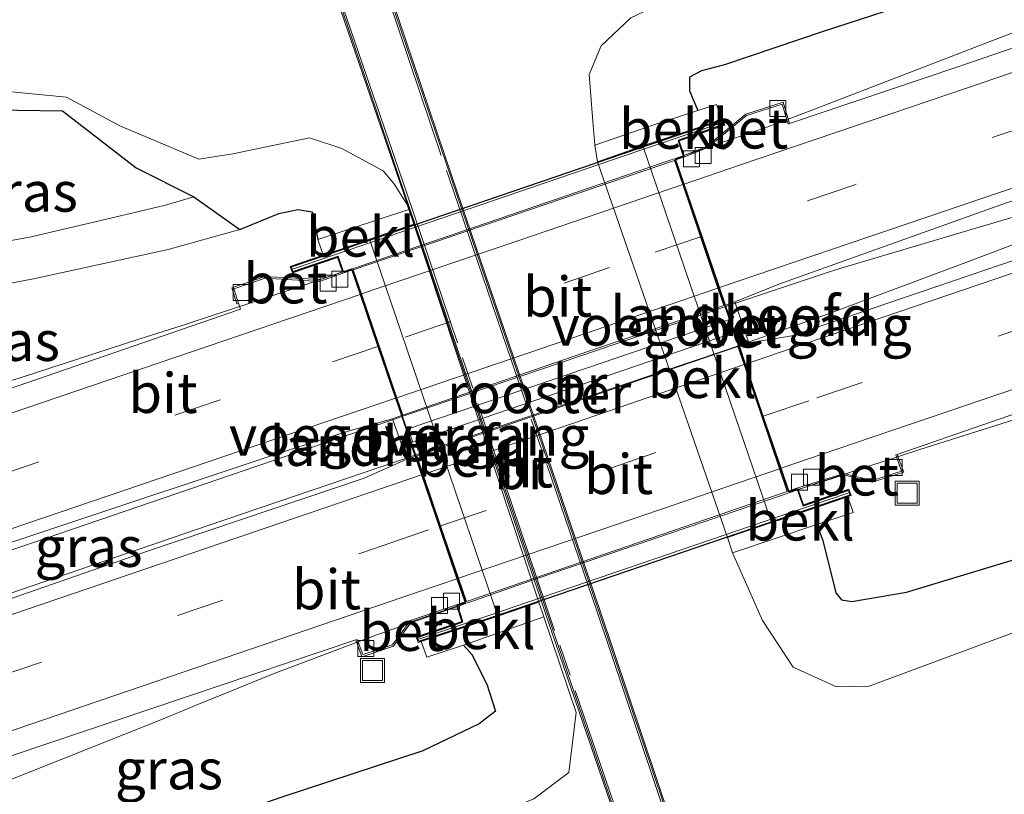
# Model space of a CAD drawing. Units: metres. Extents: x 180000 to 190000, y 574998 to 576290.
# Drawn here: x 183091 to 183153, y 575059 to 575108 of the extents above; entities that cross this region are included whole.
import ezdxf
from ezdxf.enums import TextEntityAlignment as Align

# ---------------------------------------------------------------- set-up
doc = ezdxf.new("R2010")
doc.units = ezdxf.units.M
doc.linetypes.add('GW-RAAI', pattern=[19, 15, -1, 2, -1])
doc.linetypes.add('VW-3-9_STREEP', pattern=[12, 3, -9])
doc.layers.get('0').update_dxf_attribs({"lineweight": 25})
for name, color, linetype, lineweight in [('B-ME-BV-GELEIDECONSTRUCTIE-GELEIDERAIL-L-B1', 213, 'BV-GELEIDERAIL', 18), ('B-ME-BV-GELEIDECONSTRUCTIE-GELEIDERAIL-L-B3', 213, 'BV-GELEIDERAIL', 18), ('B-ME-GW-KRUINLIJN-L-B1', 93, 'Continuous', 18), ('B-ME-GW-TEENLIJN-L-B1', 93, 'Continuous', 18), ('B-ME-IE-GRASLAND-GV-B6', 93, 'Continuous', 18), ('B-ME-IE-INRICHTINGSELEMENT-GV-B8', 253, 'Continuous', 18), ('B-ME-IE-INRICHTINGSELEMENT-S-B1', 253, 'Continuous', 18), ('B-ME-KW-BRUG-GV-B7', 173, 'Continuous', 18), ('B-ME-KW-LANDHOOFD-GV-B6', 173, 'Continuous', 18), ('B-ME-KW-LEUNING-L-B2', 8, 'Continuous', 18), ('B-ME-KW-LEUNING-L-B3', 8, 'Continuous', 18), ('B-ME-KW-VOEGOVERGANG-L-B3', 8, 'Continuous', 18), ('B-ME-OB-BEKLEDING-GV-B6', 253, 'Continuous', 18), ('B-ME-OG-WATER-GV-B6', 153, 'Continuous', 18), ('B-ME-VH-VERH_SOORT-BETON-OVERIG-GV-B6', 8, 'IE-TERREINAFSCHEIDING-NATUURLIJK-HOUTWAL', 18), ('B-ME-VH-VERH_SOORT-BITUMEN-GV-B6', 8, 'IE-TERREINAFSCHEIDING-NATUURLIJK-HOUTWAL', 18), ('B-ME-VH-VERH_SOORT-BITUMEN-GV-B8', 8, 'IE-TERREINAFSCHEIDING-NATUURLIJK-HOUTWAL', 18), ('B-ME-VH-VERH_SOORT-HOUT-GV-B7', 8, 'GW-RAAI', 18), ('B-ME-VV-KOLK-S-B1', 8, 'Continuous', 18), ('B-ME-VW-MARKERING-39STREEP-015-L-B1', 255, 'VW-3-9_STREEP', 18), ('B-ME-VW-MARKERING-39STREEP-015-L-B3', 255, 'VW-3-9_STREEP', 18), ('B-ME-VW-MARKERING-STREEP-015-L-B1', 7, 'Continuous', 18), ('B-ME-VW-MARKERING-STREEP-015-L-B3', 7, 'Continuous', 18)]:
    doc.layers.add(name, color=color, linetype=linetype, lineweight=lineweight)
doc.layers.add('B-ME-GW-INSTEEKWATERGANG-L-B1', color=10, linetype='Continuous')
doc.layers.add('B-ME-KW-BRUG-GV-B8', color=10, linetype='Continuous')
doc.styles.add('NLCS-ISO', font='NLCS-ISO.TTF')
doc.linetypes.add('BV-GELEIDERAIL', pattern='A,10,-3,[108,NLCS.SHX,S=1,R=0,X=0,Y=0],-3', length=16)
doc.linetypes.add('IE-TERREINAFSCHEIDING-NATUURLIJK-HOUTWAL', pattern='A,7,-1.5,[67,NLCS.SHX,S=0.75,R=45,X=0,Y=0],-1.5,7,-1.5,[70,NLCS.SHX,S=0.75,R=0,X=0,Y=0],-1.5', length=20)

# ---------------------------------------------------------------- blocks, each defined once
blk = doc.blocks.new('kolk')
blk.add_lwpolyline([(-0.5, -0.5), (0.5, -0.5), (0.5, 0.5), (-0.5, 0.5)], close=True)
blk = doc.blocks.new('put')
for p, q in [((0.75, 0.75), (-0.75, 0.75)), ((-0.75, 0.75), (-0.75, -0.75)), ((0.75, -0.75), (0.75, 0.75)), ((-0.75, -0.75), (0.75, -0.75))]:
    blk.add_line(p, q)
blk.add_lwpolyline([(-0.625, 0.625), (0.625, 0.625), (0.625, -0.625), (-0.625, -0.625)], close=True)

msp = doc.modelspace()

# ---------------------------------------------------------------- linework, layer by layer
at = {"layer": 'B-ME-BV-GELEIDECONSTRUCTIE-GELEIDERAIL-L-B1'}
for points in [[(183132.2703, 575098.9948, 4.1652), (183138.012, 575100.9516, 4.1503), (183140.4535, 575101.8729, 4.1347), (183154.1025, 575107.1305, 4.0563), (183164.1264, 575110.9167, 3.9601), (183181.7544, 575116.9212, 3.8036), (183200.7285, 575123.4218, 3.5445), (183219.6022, 575129.8243, 3.3306), (183237.2535, 575136.0402, 3.1467), (183253.401, 575142.274, 3.0608), (183267.0751, 575147.7563, 2.9643), (183284.3683, 575154.8786, 2.74), (183299.2535, 575160.9993, 2.473), (183306.4111, 575164.0384, 2.1135), (183316.463, 575168.123, 1.5468)], [(183135.4292, 575089.7284, 4.3549), (183138.4231, 575090.7448, 4.3299), (183142.3119, 575092.0358, 4.2951), (183151.3085, 575094.7107, 4.2042), (183157.6945, 575096.5871, 4.1346), (183162.8052, 575098.0011, 4.0823)], [(183162.9664, 575097.4542, 4.0344), (183159.2449, 575095.8053, 4.0599), (183150.638, 575092.5596, 4.3223), (183141.8063, 575089.2547, 4.392), (183136.2566, 575087.2851, 4.4244)], [(183071.7871, 575079.9406, 3.8344), (183075.8403, 575080.9436, 3.988), (183080.9609, 575082.3041, 4.0479), (183086.0688, 575083.7455, 4.0889), (183091.2071, 575085.2451, 4.1453), (183098.7531, 575087.7033, 4.1368), (183101.338, 575088.5185, 4.1523), (183108.9129, 575091.0246, 4.1834), (183112.0185, 575092.0849, 4.1834)], [(183139.4082, 575078.0764, 4.1516), (183141.2153, 575078.6922, 4.1454), (183147.525, 575080.7681, 4.0661), (183153.9484, 575082.7792, 4.0174), (183156.462, 575083.5171, 3.9895), (183162.9256, 575085.3111, 3.7368), (183177.2235, 575089.3697, 2.9678)], [(183075.8042, 575069.4124, 4.1924), (183092.0874, 575074.955, 4.3267), (183115.1799, 575082.8487, 4.409)], [(183115.9992, 575080.4297, 4.4245), (183103.0388, 575076.0229, 4.3927), (183084.0743, 575069.5292, 4.2618), (183076.7179, 575067.0177, 4.1975)], [(183080.8273, 575056.2475, 3.8025), (183083.7811, 575057.3964, 3.8335), (183099.8631, 575063.7743, 4.0542), (183102.3941, 575064.8143, 4.1008), (183107.2675, 575066.8134, 4.14), (183113.5258, 575069.1712, 4.1717), (183119.1604, 575071.1388, 4.1909)]]:
    msp.add_polyline3d(points, dxfattribs=at)
at = {"layer": 'B-ME-BV-GELEIDECONSTRUCTIE-GELEIDERAIL-L-B3'}
for points in [[(183112.0664, 575092.1013, 4.1834), (183125.396, 575096.652, 4.1831), (183132.213, 575098.9753, 4.1654)], [(183115.2253, 575082.8641, 4.4092), (183115.9208, 575083.1019, 4.4117), (183128.5208, 575087.383, 4.4127), (183135.3851, 575089.7135, 4.3553)], [(183136.2233, 575087.2733, 4.4246), (183135.6389, 575087.0659, 4.428), (183124.2266, 575083.2271, 4.4447), (183116.0442, 575080.445, 4.4246)], [(183119.2232, 575071.1608, 4.1911), (183123.5803, 575072.6823, 4.2059), (183139.357, 575078.0589, 4.1518)]]:
    msp.add_polyline3d(points, dxfattribs=at)
at = {"layer": 'B-ME-GW-INSTEEKWATERGANG-L-B1'}
for points in [[(183163.475, 575114.055, 2.527), (183151.577, 575110.225, 2.523), (183141.538, 575106.941, 2.588), (183135.374, 575104.87, 2.726), (183133.916, 575104.483, 2.659), (183133.172, 575104.098, 2.613), (183133.171, 575103.232, 2.671), (183133.688, 575101.997, 2.743)], [(183141.146, 575076.096, 2.67), (183141.511, 575075.089, 2.714), (183142.329, 575071.804, 2.414), (183142.686, 575071.381, 2.321), (183143.345, 575071.269, 2.259), (183146.756, 575071.859, 1.835), (183153.729, 575073.96, 1.802), (183161.74, 575076.058, 1.672), (183172.246, 575078.613, 1.407), (183182.966, 575081.965, 1.234), (183193.751, 575085.225, 1.102), (183204.449, 575088.564, 0.944), (183215.203, 575091.75, 0.768), (183225.765, 575095.351, 0.798), (183236.791, 575099.322, 0.922), (183247.326, 575102.651, 0.906), (183257.001, 575106.246, 1.018), (183268.291, 575110.486, 1.065)], [(183067.7239, 575090.5898, 0.1081), (183067.993, 575090.671, 0.109), (183075.36, 575093.896, 0.168), (183081.477, 575098.426, 0.055), (183089.661, 575102.05, 0.148), (183093.907, 575101.986, 0.119), (183098.53, 575098.406, 0.675), (183102.133, 575096.594, 0.923), (183105.007, 575094.562, 2.693)], [(183105.007, 575094.562, 2.693), (183107.459, 575095.548, 2.604), (183108.647, 575095.815, 2.627), (183109.537, 575095.657, 2.602), (183109.896, 575093.93, 2.784)], [(183119.017, 575068.533, 2.759), (183119.552, 575067.959, 2.682), (183120.483, 575066.088, 2.499), (183121.025, 575064.405, 2.407), (183120, 575063.61, 2.304), (183116.483, 575061.929, 2.004), (183107.643, 575059.021, 1.88), (183087.27, 575051.975, 1.756), (183083.0005, 575050.5521, 1.7397)]]:
    msp.add_polyline3d(points, dxfattribs=at)
at = {"layer": 'B-ME-GW-KRUINLIJN-L-B1'}
msp.add_polyline3d([(183069.3066, 575086.4419, 2.1085), (183069.341, 575086.454, 2.109), (183084.652, 575090.055, 2.431), (183092.101, 575091.472, 2.509), (183100.522, 575093.311, 2.64), (183105.007, 575094.562, 2.693)], dxfattribs=at)
at = {"layer": 'B-ME-GW-TEENLIJN-L-B1'}
msp.add_polyline3d([(183068.3785, 575088.8743, 0.3795), (183068.744, 575088.998, 0.379), (183076.824, 575091.216, 0.471), (183087.038, 575093.233, 0.885), (183091.768, 575094.065, 0.93), (183096.322, 575095.124, 0.924), (183100.363, 575096.078, 0.938), (183102.133, 575096.594, 0.923)], dxfattribs=at)
at = {"layer": 'B-ME-IE-GRASLAND-GV-B6'}
for points in [[(183268.12, 575131.698, 2.447), (183253.087, 575126.538, 2.557), (183238.912, 575121.719, 2.695), (183225.223, 575117.074, 2.791), (183211.242, 575112.3, 2.918), (183196.544, 575107.288, 3.095), (183182.511, 575102.504, 3.258), (183168.694, 575097.794, 3.413), (183154.677, 575093.037, 3.478), (183139.586, 575087.893, 3.526), (183136.8777, 575087.4712, 3.558), (183136.0057, 575090.0203, 3.5479), (183138.7573, 575091.1293, 3.538), (183152.969, 575096.212, 3.45), (183167.316, 575101.117, 3.403), (183181.392, 575105.926, 3.271), (183195.463, 575110.725, 3.12), (183209.732, 575115.638, 2.957), (183223.929, 575120.491, 2.823), (183238.034, 575125.273, 2.689), (183252.197, 575130.028, 2.556), (183266.4741, 575134.9412, 2.517)], [(183163.475, 575114.055, 2.527), (183151.577, 575110.225, 2.523), (183141.538, 575106.941, 2.588), (183135.374, 575104.87, 2.726), (183133.916, 575104.483, 2.659), (183133.172, 575104.098, 2.613), (183133.171, 575103.232, 2.671), (183133.688, 575101.997, 2.743), (183130.756, 575101.049, 1.718), (183127.242, 575099.827, -0.47), (183127.123, 575101.336, -0.468), (183126.896, 575104.258, -0.55), (183127.644, 575106.055, -0.496), (183129.509, 575107.801, -0.488), (183131.642, 575108.825, -0.497), (183142.705, 575112.678, -0.492), (183157.28, 575117.781, -0.544)], [(183139.9858, 575078.2802, 3.268), (183142.8461, 575079.1881, 3.228), (183144.6179, 575078.7411, 3.2), (183146.5834, 575079.3557, 3.225), (183146.1801, 575080.4778, 3.208), (183156.902, 575084.175, 3.22), (183166.8105, 575087.5422, 3.1608), (183166.9993, 575087.0149, 3.0676), (183177.1247, 575089.8766, 2.9471), (183179.4714, 575090.6569, 2.8961), (183185.0023, 575092.2271, 2.8178), (183187.7767, 575093.1237, 2.7944), (183197.6503, 575096.3694, 2.6396), (183215.9206, 575102.7198, 2.414), (183232.2958, 575108.5417, 2.3097), (183253.3401, 575115.5456, 2.179), (183258.6161, 575117.2076, 2.1341), (183262.7061, 575117.8369, 2.0897)], [(183162.913, 575109.175, 3.148), (183149.848, 575104.689, 3.248), (183139.4431, 575101.1844, 3.23), (183139.038, 575102.5308, 3.171), (183136.6998, 575101.774, 3.236), (183134.2336, 575099.7492, 3.284), (183132.8321, 575099.1954, 3.24), (183132.5264, 575100.0962, 3.28), (183135.393, 575101.093, 3.229), (183135.251, 575101.4717, 3.083), (183135.2099, 575101.4576, 3.0706), (183135.071, 575101.834, 2.871), (183134.869, 575102.376, 2.878), (183133.688, 575101.997, 2.743), (183133.171, 575103.232, 2.671), (183133.172, 575104.098, 2.613), (183133.916, 575104.483, 2.659), (183135.374, 575104.87, 2.726), (183141.538, 575106.941, 2.588), (183151.577, 575110.225, 2.523), (183163.475, 575114.055, 2.527)], [(183089.833, 575103.254, -0.553), (183094.16, 575102.829, -0.593), (183097.542, 575101.018, -0.473), (183098.694, 575100.552, -0.624), (183102.441, 575098.951, -0.603), (183104.572, 575099.284, -0.527), (183109.378, 575100.302, -0.432), (183111.411, 575099.631, -0.556), (183113.984, 575098.235, -0.532), (183114.65, 575097.435, -0.522), (183115.5015, 575096.1196, -0.525), (183115.6017, 575095.817, -0.4614)], [(183102.133, 575096.594, 0.923), (183100.363, 575096.078, 0.938), (183096.322, 575095.124, 0.924), (183091.768, 575094.065, 0.93), (183087.038, 575093.233, 0.885), (183076.824, 575091.216, 0.471), (183068.744, 575088.998, 0.379), (183068.3785, 575088.8743, 0.3795), (183067.7239, 575090.5898, 0.1081), (183067.993, 575090.671, 0.109), (183075.36, 575093.896, 0.168), (183081.477, 575098.426, 0.055), (183089.661, 575102.05, 0.148), (183093.907, 575101.986, 0.119), (183098.53, 575098.406, 0.675), (183102.133, 575096.594, 0.923)], [(183115.6017, 575095.817, -0.4614), (183111.925, 575094.59, 1.812), (183109.896, 575093.93, 2.784), (183109.537, 575095.657, 2.602), (183108.647, 575095.815, 2.627), (183107.459, 575095.548, 2.604), (183105.007, 575094.562, 2.693), (183102.133, 575096.594, 0.923), (183098.53, 575098.406, 0.675), (183093.907, 575101.986, 0.119), (183089.661, 575102.05, 0.148)], [(183105.007, 575094.562, 2.693), (183100.522, 575093.311, 2.64), (183092.101, 575091.472, 2.509), (183084.652, 575090.055, 2.431), (183069.341, 575086.454, 2.109), (183069.3066, 575086.4419, 2.1085), (183068.3785, 575088.8743, 0.3795), (183068.744, 575088.998, 0.379), (183076.824, 575091.216, 0.471), (183087.038, 575093.233, 0.885), (183091.768, 575094.065, 0.93), (183096.322, 575095.124, 0.924), (183100.363, 575096.078, 0.938), (183102.133, 575096.594, 0.923), (183105.007, 575094.562, 2.693)], [(183084.652, 575090.055, 2.431), (183092.101, 575091.472, 2.509), (183100.522, 575093.311, 2.64), (183105.007, 575094.562, 2.693), (183107.459, 575095.548, 2.604), (183108.647, 575095.815, 2.627), (183109.537, 575095.657, 2.602), (183109.896, 575093.93, 2.784), (183110.112, 575093.316, 2.767), (183110.2426, 575092.9444, 2.6701), (183108.1701, 575092.247, 3.039), (183108.3088, 575091.8356, 3.156), (183111.1384, 575092.805, 3.279), (183111.4376, 575091.9039, 3.248), (183110.039, 575091.425, 3.271), (183106.59, 575091.619, 3.189), (183104.505, 575090.902, 3.243), (183104.827, 575089.909, 3.262), (183104.931, 575089.949, 3.181), (183105.0632, 575089.567, 3.181), (183083.7822, 575082.2504, 3.1744)], [(183115.4829, 575080.1736, 3.565), (183112.799, 575078.997, 3.546), (183099.241, 575074.412, 3.492), (183076.8537, 575066.6618, 3.3903), (183075.6097, 575069.9222, 3.4139), (183078.984, 575071.074, 3.442), (183107.672, 575080.62, 3.554), (183111.8627, 575081.9509, 3.5667), (183114.5811, 575082.7115, 3.575), (183115.4829, 575080.1736, 3.565)], [(183153.729, 575073.96, 1.802), (183146.756, 575071.859, 1.835), (183143.345, 575071.269, 2.259), (183142.686, 575071.381, 2.321), (183142.329, 575071.804, 2.414), (183141.511, 575075.089, 2.714), (183141.146, 575076.096, 2.67), (183143.411, 575076.843, 2.839), (183143.239, 575077.399, 2.852), (183143.0681, 575077.8203, 3.0192), (183143.299, 575077.899, 3.052), (183143.151, 575078.306, 3.166), (183140.317, 575077.33, 3.299), (183139.9858, 575078.2802, 3.268)], [(183154.141, 575069.572, -0.543), (183144.431, 575065.968, -0.557), (183142.375, 575065.937, -0.541), (183139.672, 575067.15, -0.53), (183137.739, 575070.07, -0.541), (183135.863, 575074.319, -0.45), (183141.146, 575076.096, 2.67), (183141.511, 575075.089, 2.714), (183142.329, 575071.804, 2.414), (183142.686, 575071.381, 2.321), (183143.345, 575071.269, 2.259), (183146.756, 575071.859, 1.835), (183153.729, 575073.96, 1.802)], [(183116.3726, 575068.7556, 3.117), (183116.508, 575068.37, 2.998), (183116.717, 575067.781, 2.952), (183119.017, 575068.533, 2.759), (183119.552, 575067.959, 2.682), (183120.483, 575066.088, 2.499), (183121.025, 575064.405, 2.407), (183120, 575063.61, 2.304), (183116.483, 575061.929, 2.004), (183107.643, 575059.021, 1.88), (183087.27, 575051.975, 1.756), (183083.0005, 575050.5521, 1.7397), (183080.1324, 575058.0688, 3.1093), (183112.2806, 575068.8675, 3.26), (183112.651, 575067.805, 3.252), (183114.632, 575068.471, 3.245), (183115.784, 575070.023, 3.294), (183118.6004, 575070.9805, 3.3111), (183118.9219, 575070.026, 3.279), (183116.0656, 575069.0535, 3.217), (183116.187, 575068.6948, 3.154), (183116.3726, 575068.7556, 3.117)], [(183084.7175, 575046.052, -0.4666), (183083.0005, 575050.5521, 1.7397), (183087.27, 575051.975, 1.756), (183107.643, 575059.021, 1.88), (183116.483, 575061.929, 2.004), (183120, 575063.61, 2.304), (183121.025, 575064.405, 2.407), (183120.483, 575066.088, 2.499), (183119.552, 575067.959, 2.682), (183119.017, 575068.533, 2.759), (183124.0521, 575070.2992, -0.3763), (183126.086, 575064.315, -0.518), (183125.607, 575060.573, -0.546), (183123.427, 575058.909, -0.527), (183119.93, 575057.519, -0.535), (183111.849, 575054.997, -0.534), (183106.562, 575053.355, -0.446), (183088.377, 575047.194, -0.471), (183084.7175, 575046.052, -0.4666)]]:
    msp.add_polyline3d(points, dxfattribs=at)
at = {"layer": 'B-ME-IE-INRICHTINGSELEMENT-GV-B8'}
msp.add_polyline3d([(183115.8518, 575081.2339, 3.6), (183115.5664, 575082.0799, 3.6), (183135.6131, 575088.9088, 3.6), (183135.8996, 575088.0816, 3.6), (183115.8518, 575081.2339, 3.6)], dxfattribs=at)
at = {"layer": 'B-ME-KW-BRUG-GV-B7'}
msp.add_polyline3d([(183130.7143, 575051.4032, 0.822), (183124.5368, 575069.4042, -0.004), (183115.2858, 575096.7812, 0.039), (183109.9172, 575112.4224, 1.054), (183113.003, 575113.5152, 1.008), (183118.2816, 575097.8955, 0.032), (183127.5816, 575070.6905, -0.026), (183133.713, 575052.418, 0.85), (183130.7143, 575051.4032, 0.822)], dxfattribs=at)
at = {"layer": 'B-ME-KW-BRUG-GV-B8'}
msp.add_polyline3d([(183143.2346, 575077.9299, 3.51), (183138.8282, 575076.4304, 3.51), (183120.6145, 575070.2154, 3.51), (183116.2185, 575068.7577, 3.51), (183116.129, 575069.0223, 3.35), (183118.9852, 575069.9947, 3.35), (183118.6363, 575071.0308, 3.35), (183119.1724, 575071.2142, 3.35), (183116.0377, 575080.402, 3.55), (183115.1903, 575082.8857, 3.55), (183112.0584, 575092.0653, 3.35), (183111.5007, 575091.8753, 3.35), (183111.1699, 575092.8687, 3.35), (183108.3401, 575091.8992, 3.35), (183108.2334, 575092.2156, 3.51), (183112.6028, 575093.7014, 3.51), (183130.8052, 575099.9212, 3.51), (183135.2212, 575101.4087, 3.51), (183135.3282, 575101.1234, 3.35), (183132.4631, 575100.1271, 3.35), (183132.8012, 575099.1309, 3.35), (183132.2587, 575098.9459, 3.35), (183135.3878, 575089.774, 3.55), (183136.2385, 575087.2805, 3.55), (183139.3618, 575078.1256, 3.35), (183139.9202, 575078.3167, 3.35), (183140.2862, 575077.2665, 3.35), (183143.1208, 575078.2427, 3.35), (183143.2346, 575077.9299, 3.51)], dxfattribs=at)
at = {"layer": 'B-ME-KW-LANDHOOFD-GV-B6'}
for points in [[(183132.8321, 575099.1954, 3.24), (183132.8646, 575099.0997, 3.19), (183132.3222, 575098.9147, 3.1904), (183132.8395, 575097.3984, 3.3302), (183133.9557, 575094.1266, 3.4596), (183135.0506, 575090.9174, 3.5089), (183135.4227, 575089.8265, 3.5505), (183136.2942, 575087.2722, 3.559), (183136.6833, 575086.1316, 3.4974), (183137.7948, 575082.8734, 3.4103), (183138.9092, 575079.607, 3.3246), (183139.393, 575078.1891, 3.2202), (183139.9511, 575078.3801, 3.218), (183139.9858, 575078.2802, 3.268), (183140.317, 575077.33, 3.299), (183143.151, 575078.306, 3.166), (183143.299, 575077.899, 3.052), (183143.0681, 575077.8203, 3.0192), (183140.494, 575076.943, 2.653), (183138.797, 575076.367, 1.714), (183138.304, 575076.207, 1.401), (183130.25, 575099.784, 1.406), (183130.7416, 575099.9527, 1.749), (183133.482, 575100.866, 2.549), (183135.2099, 575101.4576, 3.0706), (183135.251, 575101.4717, 3.083), (183135.393, 575101.093, 3.229), (183132.5264, 575100.0962, 3.28), (183132.8321, 575099.1954, 3.24)], [(183120.678, 575070.184, 1.75), (183118.857, 575069.57, 2.622), (183116.3726, 575068.7556, 3.117), (183116.187, 575068.6948, 3.154), (183116.0656, 575069.0535, 3.217), (183118.9219, 575070.026, 3.279), (183118.6004, 575070.9805, 3.3111), (183118.573, 575071.062, 3.304), (183119.1089, 575071.2453, 3.3018), (183118.6131, 575072.6984, 3.3682), (183117.496, 575075.9728, 3.4569), (183116.3963, 575079.1958, 3.5347), (183116.0019, 575080.3517, 3.5641), (183115.1317, 575082.9023, 3.5756), (183114.7587, 575083.9958, 3.5322), (183113.6519, 575087.2397, 3.4831), (183112.5421, 575090.4926, 3.3391), (183112.0272, 575092.0018, 3.2163), (183111.47, 575091.812, 3.217), (183111.4376, 575091.9039, 3.248), (183111.1384, 575092.805, 3.279), (183108.3088, 575091.8356, 3.156), (183108.1701, 575092.247, 3.039), (183110.2426, 575092.9444, 2.6701), (183110.378, 575092.99, 2.646), (183112.634, 575093.765, 1.725), (183113.13, 575093.941, 1.406), (183121.162, 575070.352, 1.408), (183120.678, 575070.184, 1.75)]]:
    msp.add_polyline3d(points, dxfattribs=at)
at = {"layer": 'B-ME-KW-LEUNING-L-B2'}
for points in [[(183112.964, 575113.325, 2.147), (183118.282, 575097.673, 1.13), (183127.467, 575070.718, 1.124), (183133.6299, 575052.4544, 1.966)], [(183110.065, 575112.315, 2.148), (183115.316, 575096.888, 1.157), (183124.52, 575069.812, 1.115), (183130.752, 575051.494, 1.966)]]:
    msp.add_polyline3d(points, dxfattribs=at)
at = {"layer": 'B-ME-KW-LEUNING-L-B3'}
for points in [[(183108.3131, 575092.0818, 3.51), (183112.6573, 575093.5591, 3.51), (183130.8596, 575099.7789, 3.51), (183135.2046, 575101.2424, 3.51)], [(183116.2165, 575068.9035, 3.51), (183120.5529, 575070.3753, 3.51), (183138.7666, 575076.5903, 3.51), (183143.144, 575078.0799, 3.51)]]:
    msp.add_polyline3d(points, dxfattribs=at)
at = {"layer": 'B-ME-KW-VOEGOVERGANG-L-B3'}
for p, q in [((183132.2749, 575098.8986, 3.1904), (183139.3457, 575078.1729, 3.2204)), ((183112.0745, 575092.0179, 3.2162), (183119.1562, 575071.2614, 3.3017))]:
    msp.add_line(p, q, dxfattribs=at)
at = {"layer": 'B-ME-OB-BEKLEDING-GV-B6'}
for points in [[(183135.2099, 575101.4576, 3.0706), (183133.482, 575100.866, 2.549), (183130.7416, 575099.9527, 1.749), (183130.25, 575099.784, 1.406), (183127.422, 575098.795, -0.522), (183127.242, 575099.827, -0.47), (183130.756, 575101.049, 1.718), (183133.688, 575101.997, 2.743), (183134.869, 575102.376, 2.878), (183135.071, 575101.834, 2.871), (183135.2099, 575101.4576, 3.0706)], [(183138.304, 575076.207, 1.401), (183135.557, 575075.277, -0.547), (183127.422, 575098.795, -0.522), (183130.25, 575099.784, 1.406), (183138.304, 575076.207, 1.401)], [(183115.9097, 575094.8861, -0.4596), (183113.13, 575093.941, 1.406), (183112.634, 575093.765, 1.725), (183110.378, 575092.99, 2.646), (183110.2426, 575092.9444, 2.6701), (183110.112, 575093.316, 2.767), (183109.896, 575093.93, 2.784), (183111.925, 575094.59, 1.812), (183115.6017, 575095.817, -0.4614), (183115.9097, 575094.8861, -0.4596)], [(183123.7362, 575071.2328, -0.4037), (183121.162, 575070.352, 1.408), (183113.13, 575093.941, 1.406), (183115.9097, 575094.8861, -0.4596), (183123.7362, 575071.2328, -0.4037)], [(183141.146, 575076.096, 2.67), (183135.863, 575074.319, -0.45), (183135.557, 575075.277, -0.547), (183138.304, 575076.207, 1.401), (183138.797, 575076.367, 1.714), (183140.494, 575076.943, 2.653), (183143.0681, 575077.8203, 3.0192), (183143.239, 575077.399, 2.852), (183143.411, 575076.843, 2.839), (183141.146, 575076.096, 2.67)], [(183124.0521, 575070.2992, -0.3763), (183119.017, 575068.533, 2.759), (183116.717, 575067.781, 2.952), (183116.508, 575068.37, 2.998), (183116.3726, 575068.7556, 3.117), (183118.857, 575069.57, 2.622), (183120.678, 575070.184, 1.75), (183121.162, 575070.352, 1.408), (183123.7362, 575071.2328, -0.4037), (183124.0521, 575070.2992, -0.3763)]]:
    msp.add_polyline3d(points, dxfattribs=at)
at = {"layer": 'B-ME-OG-WATER-GV-B6'}
for points in [[(183157.28, 575117.781, -0.544), (183142.705, 575112.678, -0.492), (183131.642, 575108.825, -0.497), (183129.509, 575107.801, -0.488), (183127.644, 575106.055, -0.496), (183126.896, 575104.258, -0.55), (183127.123, 575101.336, -0.468), (183127.242, 575099.827, -0.47), (183127.422, 575098.795, -0.522), (183135.557, 575075.277, -0.547), (183135.863, 575074.319, -0.45), (183137.739, 575070.07, -0.541), (183139.672, 575067.15, -0.53), (183142.375, 575065.937, -0.541), (183144.431, 575065.968, -0.557), (183154.141, 575069.572, -0.543)], [(183157.28, 575117.781, -0.544), (183142.705, 575112.678, -0.492), (183131.642, 575108.825, -0.497), (183129.509, 575107.801, -0.488), (183127.644, 575106.055, -0.496), (183126.896, 575104.258, -0.55), (183127.123, 575101.336, -0.468), (183127.242, 575099.827, -0.47), (183127.422, 575098.795, -0.522), (183135.557, 575075.277, -0.547), (183135.863, 575074.319, -0.45), (183137.739, 575070.07, -0.541), (183139.672, 575067.15, -0.53), (183142.375, 575065.937, -0.541), (183144.431, 575065.968, -0.557), (183154.141, 575069.572, -0.543)], [(183088.377, 575047.194, -0.471), (183106.562, 575053.355, -0.446), (183111.849, 575054.997, -0.534), (183119.93, 575057.519, -0.535), (183123.427, 575058.909, -0.527), (183125.607, 575060.573, -0.546), (183126.086, 575064.315, -0.518), (183124.0521, 575070.2992, -0.3763), (183123.7362, 575071.2328, -0.4037), (183115.9097, 575094.8861, -0.4596), (183115.6017, 575095.817, -0.4614), (183115.5015, 575096.1196, -0.525), (183114.65, 575097.435, -0.522), (183113.984, 575098.235, -0.532), (183111.411, 575099.631, -0.556), (183109.378, 575100.302, -0.432), (183104.572, 575099.284, -0.527), (183102.441, 575098.951, -0.603), (183098.694, 575100.552, -0.624), (183097.542, 575101.018, -0.473), (183094.16, 575102.829, -0.593), (183089.833, 575103.254, -0.553)], [(183088.377, 575047.194, -0.471), (183106.562, 575053.355, -0.446), (183111.849, 575054.997, -0.534), (183119.93, 575057.519, -0.535), (183123.427, 575058.909, -0.527), (183125.607, 575060.573, -0.546), (183126.086, 575064.315, -0.518), (183124.0521, 575070.2992, -0.3763), (183123.7362, 575071.2328, -0.4037), (183115.9097, 575094.8861, -0.4596), (183115.6017, 575095.817, -0.4614), (183115.5015, 575096.1196, -0.525), (183114.65, 575097.435, -0.522), (183113.984, 575098.235, -0.532), (183111.411, 575099.631, -0.556), (183109.378, 575100.302, -0.432), (183104.572, 575099.284, -0.527), (183102.441, 575098.951, -0.603), (183098.694, 575100.552, -0.624), (183097.542, 575101.018, -0.473), (183094.16, 575102.829, -0.593), (183089.833, 575103.254, -0.553)]]:
    msp.add_polyline3d(points, dxfattribs=at)
at = {"layer": 'B-ME-VH-VERH_SOORT-BETON-OVERIG-GV-B6'}
for points in [[(183139.4431, 575101.1844, 3.23), (183139.3483, 575101.1523, 3.18), (183138.9716, 575102.4042, 3.121), (183136.7487, 575101.6847, 3.186), (183134.285, 575099.662, 3.234), (183132.8646, 575099.0997, 3.19), (183132.8321, 575099.1954, 3.24), (183134.2336, 575099.7492, 3.284), (183136.6998, 575101.774, 3.236), (183139.038, 575102.5308, 3.171), (183139.4431, 575101.1844, 3.23)], [(183111.47, 575091.812, 3.217), (183110.005, 575091.304, 3.206), (183106.61, 575091.517, 3.117), (183104.645, 575090.84, 3.148), (183104.931, 575089.949, 3.181), (183104.827, 575089.909, 3.262), (183104.505, 575090.902, 3.243), (183106.59, 575091.619, 3.189), (183110.039, 575091.425, 3.271), (183111.4376, 575091.9039, 3.248), (183111.47, 575091.812, 3.217)], [(183136.8777, 575087.4712, 3.558), (183136.2942, 575087.2722, 3.559), (183135.4227, 575089.8265, 3.5505), (183136.0057, 575090.0203, 3.5479), (183136.8777, 575087.4712, 3.558)], [(183116.0019, 575080.3517, 3.5641), (183115.4829, 575080.1736, 3.565), (183114.5811, 575082.7115, 3.575), (183115.1317, 575082.9023, 3.5756), (183116.0019, 575080.3517, 3.5641)], [(183139.9858, 575078.2802, 3.268), (183139.9511, 575078.3801, 3.218), (183142.843, 575079.292, 3.178), (183144.615, 575078.845, 3.15), (183146.454, 575079.42, 3.175), (183146.086, 575080.444, 3.158), (183146.1801, 575080.4778, 3.208), (183146.5834, 575079.3557, 3.225), (183144.6179, 575078.7411, 3.2), (183142.8461, 575079.1881, 3.228), (183139.9858, 575078.2802, 3.268)], [(183118.6004, 575070.9805, 3.3111), (183115.784, 575070.023, 3.294), (183114.632, 575068.471, 3.245), (183112.651, 575067.805, 3.252), (183112.2806, 575068.8675, 3.26), (183112.3703, 575068.9006, 3.212), (183112.709, 575067.95, 3.172), (183114.566, 575068.565, 3.191), (183115.712, 575070.089, 3.253), (183118.573, 575071.062, 3.304), (183118.6004, 575070.9805, 3.3111)]]:
    msp.add_polyline3d(points, dxfattribs=at)
at = {"layer": 'B-ME-VH-VERH_SOORT-BITUMEN-GV-B6'}
for points in [[(183136.8777, 575087.4712, 3.558), (183139.586, 575087.893, 3.526), (183154.677, 575093.037, 3.478), (183168.694, 575097.794, 3.413), (183182.511, 575102.504, 3.258), (183196.544, 575107.288, 3.095), (183211.242, 575112.3, 2.918), (183225.223, 575117.074, 2.791), (183238.912, 575121.719, 2.695), (183253.087, 575126.538, 2.557), (183268.12, 575131.698, 2.447)], [(183270.186, 575122.871, 2.217), (183256.029, 575118.064, 2.335), (183242.188, 575113.318, 2.435), (183227.964, 575108.502, 2.573), (183213.871, 575103.666, 2.7), (183199.801, 575098.909, 2.856), (183185.561, 575094.043, 3.005), (183170.962, 575088.953, 3.136), (183166.8105, 575087.5422, 3.1608), (183156.902, 575084.175, 3.22), (183146.1801, 575080.4778, 3.208), (183146.086, 575080.444, 3.158), (183146.454, 575079.42, 3.175), (183144.615, 575078.845, 3.15), (183142.843, 575079.292, 3.178), (183139.9511, 575078.3801, 3.218), (183139.393, 575078.1891, 3.2202), (183138.9092, 575079.607, 3.3246), (183137.7948, 575082.8734, 3.4103), (183136.6833, 575086.1316, 3.4974), (183136.2942, 575087.2722, 3.559), (183136.8777, 575087.4712, 3.558)], [(183152.969, 575096.212, 3.45), (183138.7573, 575091.1293, 3.538), (183136.0057, 575090.0203, 3.5479), (183135.4227, 575089.8265, 3.5505), (183135.0506, 575090.9174, 3.5089), (183133.9557, 575094.1266, 3.4596), (183132.8395, 575097.3984, 3.3302), (183132.3222, 575098.9147, 3.1904), (183132.8646, 575099.0997, 3.19), (183134.285, 575099.662, 3.234), (183136.7487, 575101.6847, 3.186), (183138.9716, 575102.4042, 3.121), (183139.3483, 575101.1523, 3.18), (183139.4431, 575101.1844, 3.23), (183149.848, 575104.689, 3.248), (183162.913, 575109.175, 3.148)], [(183072.3986, 575078.338, 3.1556), (183075.983, 575079.569, 3.172), (183083.7822, 575082.2504, 3.1744), (183105.0632, 575089.567, 3.181), (183104.931, 575089.949, 3.181), (183104.645, 575090.84, 3.148), (183106.61, 575091.517, 3.117), (183110.005, 575091.304, 3.206), (183111.47, 575091.812, 3.217), (183112.0272, 575092.0018, 3.2163), (183112.5421, 575090.4926, 3.3391), (183113.6519, 575087.2397, 3.4831), (183114.7587, 575083.9958, 3.5322), (183115.1317, 575082.9023, 3.5756), (183114.5811, 575082.7115, 3.575), (183111.8627, 575081.9509, 3.5667), (183107.672, 575080.62, 3.554), (183078.984, 575071.074, 3.442), (183075.6097, 575069.9222, 3.4139), (183072.3986, 575078.338, 3.1556)], [(183119.1089, 575071.2453, 3.3018), (183118.573, 575071.062, 3.304), (183115.712, 575070.089, 3.253), (183114.566, 575068.565, 3.191), (183112.709, 575067.95, 3.172), (183112.3703, 575068.9006, 3.212), (183112.2806, 575068.8675, 3.26), (183080.1324, 575058.0688, 3.1093), (183076.8537, 575066.6618, 3.3903), (183099.241, 575074.412, 3.492), (183112.799, 575078.997, 3.546), (183115.4829, 575080.1736, 3.565), (183116.0019, 575080.3517, 3.5641), (183116.3963, 575079.1958, 3.5347), (183117.496, 575075.9728, 3.4569), (183118.6131, 575072.6984, 3.3682), (183119.1089, 575071.2453, 3.3018)]]:
    msp.add_polyline3d(points, dxfattribs=at)
at = {"layer": 'B-ME-VH-VERH_SOORT-BITUMEN-GV-B8'}
for points in [[(183135.328, 575089.7944, 3.5509), (183125.9507, 575086.6179, 3.587), (183115.2263, 575082.9348, 3.5757), (183114.8533, 575084.028, 3.5323), (183113.7466, 575087.2718, 3.4838), (183112.6368, 575090.5248, 3.3392), (183112.1218, 575092.034, 3.2162), (183132.2275, 575098.8824, 3.1904), (183132.7448, 575097.3661, 3.3304), (183133.8609, 575094.0946, 3.4605), (183134.9559, 575090.885, 3.5092), (183135.328, 575089.7944, 3.5509)], [(183139.2983, 575078.1567, 3.2206), (183119.2035, 575071.2776, 3.3015), (183118.7078, 575072.7305, 3.3681), (183117.5906, 575076.0049, 3.4569), (183116.491, 575079.228, 3.5347), (183116.0966, 575080.384, 3.564), (183136.1995, 575087.2399, 3.5592), (183136.5887, 575086.0992, 3.4977), (183137.7001, 575082.8413, 3.4107), (183138.8146, 575079.5747, 3.325), (183139.2983, 575078.1567, 3.2206)]]:
    msp.add_polyline3d(points, dxfattribs=at)
at = {"layer": 'B-ME-VH-VERH_SOORT-HOUT-GV-B7'}
msp.add_polyline3d([(183133.5077, 575052.4013, 0.85), (183130.8874, 575051.5146, 0.822), (183124.728, 575069.463, -0.004), (183115.477, 575096.84, 0.039), (183110.1223, 575112.4419, 1.054), (183112.8294, 575113.4007, 1.008), (183118.093, 575097.829, 0.032), (183127.393, 575070.624, -0.026), (183133.5077, 575052.4013, 0.85)], dxfattribs=at)
at = {"layer": 'B-ME-VW-MARKERING-39STREEP-015-L-B1'}
for points in [[(183427.4664, 575198.7678, 2.2766), (183420.4241, 575195.9916, 2.2835), (183406.0098, 575190.3567, 2.268), (183392.3554, 575185.1163, 2.2575), (183378.1375, 575179.7198, 2.234), (183365.332, 575174.913, 2.2261), (183350.3327, 575169.3123, 2.2006), (183335.8178, 575163.9384, 2.1814), (183321.7206, 575158.8133, 2.2033), (183307.3386, 575153.6973, 2.2206), (183293.8611, 575148.8781, 2.268), (183279.4617, 575143.8734, 2.3087), (183265.3323, 575138.9444, 2.3835), (183251.2741, 575134.1895, 2.4732), (183237.8129, 575129.5556, 2.5721), (183223.5357, 575124.6653, 2.7139), (183208.3546, 575119.4736, 2.8609), (183192.0057, 575113.9283, 3.0421), (183180.6067, 575110.0417, 3.1604), (183166.3119, 575105.1669, 3.2981), (183143.3971, 575097.3146, 3.3748), (183133.9557, 575094.1266, 3.4596)], [(183137.7948, 575082.8734, 3.4103), (183141.1395, 575084.0096, 3.3957), (183168.7046, 575093.4042, 3.3204), (183183.7399, 575098.5401, 3.1855), (183197.8434, 575103.3476, 3.0265), (183212.0562, 575108.1983, 2.8538), (183226.5102, 575113.1175, 2.7103), (183241.0065, 575118.0314, 2.585), (183254.709, 575122.7279, 2.4763), (183268.8685, 575127.5726, 2.3812), (183283.2982, 575132.5685, 2.3104), (183297.433, 575137.5492, 2.2604), (183311.3425, 575142.4706, 2.2408), (183325.4654, 575147.5471, 2.213), (183339.6397, 575152.7187, 2.2188), (183353.7179, 575157.8957, 2.2291), (183368.0469, 575163.232, 2.2436), (183381.5039, 575168.285, 2.2587), (183395.9764, 575173.7892, 2.2762), (183410.0487, 575179.1861, 2.2968), (183423.8129, 575184.5702, 2.3165), (183431.6605, 575187.6524, 2.3186)], [(183113.6519, 575087.2397, 3.4831), (183103.7914, 575083.895, 3.4165), (183080.8779, 575076.0569, 3.364), (183074.1451, 575073.7608, 3.308)], [(183078.3914, 575062.6319, 3.3155), (183113.9874, 575074.7792, 3.4585), (183117.496, 575075.9728, 3.4569)]]:
    msp.add_polyline3d(points, dxfattribs=at)
at = {"layer": 'B-ME-VW-MARKERING-39STREEP-015-L-B3'}
for points in [[(183133.861, 575094.0946, 3.4605), (183128.1633, 575092.1707, 3.5117), (183118.2197, 575088.7891, 3.514), (183113.7466, 575087.2718, 3.4838)], [(183117.5906, 575076.005, 3.4569), (183128.2312, 575079.6247, 3.4523), (183137.7002, 575082.8413, 3.4107)]]:
    msp.add_polyline3d(points, dxfattribs=at)
at = {"layer": 'B-ME-VW-MARKERING-STREEP-015-L-B1'}
for points in [[(183426.2505, 575201.9901, 2.1776), (183418.8175, 575199.0637, 2.1829), (183404.8707, 575193.6392, 2.1663), (183390.934, 575188.2653, 2.1586), (183376.9251, 575182.9545, 2.1343), (183362.7467, 575177.6278, 2.1163), (183348.9236, 575172.4797, 2.1006), (183334.9329, 575167.3196, 2.0895), (183320.6881, 575162.1414, 2.1046), (183306.5031, 575157.0449, 2.1339), (183292.395, 575152.0443, 2.1708), (183278.2163, 575147.0777, 2.2126), (183264.1041, 575142.1889, 2.2852), (183250.0351, 575137.3796, 2.3659), (183235.6054, 575132.4425, 2.4956), (183221.498, 575127.6058, 2.6443), (183207.3612, 575122.7736, 2.7719), (183193.1533, 575117.9341, 2.9346), (183178.9832, 575113.1248, 3.0802), (183164.7792, 575108.2546, 3.2049), (183150.5097, 575103.3982, 3.312), (183136.3565, 575098.5973, 3.323), (183132.8395, 575097.3984, 3.3302)], [(183135.0506, 575090.9174, 3.5089), (183138.4939, 575092.097, 3.497), (183166.8625, 575101.7215, 3.3961), (183181.0613, 575106.5582, 3.2647), (183195.3495, 575111.4398, 3.1143), (183209.3578, 575116.2162, 2.9547), (183223.6578, 575121.0682, 2.8124), (183237.7538, 575125.911, 2.6774), (183251.9605, 575130.7665, 2.5709), (183266.1018, 575135.6302, 2.4996), (183280.3465, 575140.5657, 2.4084), (183294.4676, 575145.4977, 2.3568), (183308.5923, 575150.495, 2.3234), (183322.7701, 575155.5933, 2.3001), (183336.9224, 575160.6956, 2.2855), (183350.9453, 575165.9254, 2.2951), (183365.1139, 575171.1708, 2.3221), (183379.0886, 575176.4348, 2.3377), (183393.008, 575181.7115, 2.3483), (183407.0463, 575187.1305, 2.3592), (183421.0018, 575192.5392, 2.3873), (183428.6759, 575195.5623, 2.3838)], [(183136.6833, 575086.1316, 3.4974), (183140.2021, 575087.3372, 3.486), (183168.5433, 575096.9713, 3.4061), (183182.7398, 575101.8113, 3.2701), (183196.9264, 575106.6463, 3.1115), (183211.1193, 575111.5054, 2.9502), (183225.2093, 575116.2916, 2.8081), (183239.4498, 575121.1267, 2.678), (183253.7666, 575126.0207, 2.5606), (183267.7451, 575130.8068, 2.4662), (183282.1204, 575135.7955, 2.4001), (183296.2898, 575140.7722, 2.3505), (183310.3742, 575145.7759, 2.3255), (183324.4375, 575150.837, 2.2977), (183338.535, 575155.9615, 2.3066), (183352.6875, 575161.1721, 2.3176), (183366.6718, 575166.369, 2.3318), (183380.7108, 575171.6517, 2.3487), (183394.7298, 575176.9871, 2.3655), (183408.7287, 575182.3751, 2.3836), (183422.7074, 575187.8155, 2.4011), (183430.4494, 575190.8621, 2.4066)], [(183138.9092, 575079.607, 3.3246), (183142.3934, 575080.7964, 3.3097), (183170.802, 575090.4502, 3.2228), (183185.0147, 575095.3022, 3.0906), (183199.2337, 575100.1471, 2.9336), (183213.3951, 575104.9869, 2.7696), (183227.6095, 575109.8436, 2.6281), (183241.8793, 575114.665, 2.5026), (183256.0092, 575119.4929, 2.3952), (183270.3985, 575124.4059, 2.298), (183284.4491, 575129.2969, 2.2292), (183298.5972, 575134.2573, 2.1795), (183312.7224, 575139.2822, 2.1543), (183326.7525, 575144.3138, 2.1265), (183340.8694, 575149.4685, 2.1349), (183354.9864, 575154.6614, 2.1413), (183369.0061, 575159.8852, 2.1619), (183383.0422, 575165.132, 2.1768), (183397.0933, 575170.5015, 2.1923), (183411.1187, 575175.8917, 2.2111), (183425.0245, 575181.3164, 2.2267), (183432.8829, 575184.4127, 2.2309)], [(183112.5421, 575090.4926, 3.3391), (183109.1612, 575089.3442, 3.3358), (183084.408, 575080.9292, 3.3224), (183072.904, 575077.0134, 3.2177)], [(183114.7587, 575083.9958, 3.5322), (183111.391, 575082.8513, 3.5294), (183079.0751, 575071.8786, 3.4423), (183075.3493, 575070.6047, 3.4127)], [(183077.1704, 575065.8318, 3.4119), (183085.2797, 575068.5989, 3.4815), (183113.1003, 575078.0709, 3.537), (183116.3963, 575079.1958, 3.5347)], [(183079.6227, 575059.4048, 3.2064), (183087.5687, 575062.1095, 3.2693), (183115.2783, 575071.566, 3.3693), (183118.6131, 575072.6984, 3.3682)]]:
    msp.add_polyline3d(points, dxfattribs=at)
at = {"layer": 'B-ME-VW-MARKERING-STREEP-015-L-B3'}
for points in [[(183132.7448, 575097.3661, 3.3304), (183123.4077, 575094.1834, 3.3497), (183112.6368, 575090.5248, 3.3392)], [(183134.956, 575090.885, 3.5092), (183125.6729, 575087.7048, 3.5413), (183114.8533, 575084.028, 3.5323)], [(183116.491, 575079.2281, 3.5347), (183127.3717, 575082.9414, 3.5274), (183136.5887, 575086.0992, 3.4977)], [(183118.7078, 575072.7305, 3.3681), (183129.59, 575076.4256, 3.3643), (183138.8146, 575079.5747, 3.325)]]:
    msp.add_polyline3d(points, dxfattribs=at)

# ---------------------------------------------------------------- block references
at = {"layer": 'B-ME-IE-INRICHTINGSELEMENT-S-B1', "rotation": 90}
for p in [(183146.801, 575078.042, 2.9), (183113.326, 575066.952, 3.034)]:
    msp.add_blockref('put', p, dxfattribs=at)
at = {"layer": 'B-ME-VV-KOLK-S-B1', "rotation": 90}
for p in [(183138.706, 575102.126, 3.134), (183133.2962, 575098.9792, 3.303), (183134.026, 575099.179, 3.296), (183111.2801, 575091.4554, 3.21), (183105.089, 575090.617, 3.155), (183110.5383, 575091.1892, 3.212), (183145.998, 575079.656, 3.1), (183140.814, 575079.055, 3.329), (183140.0682, 575078.7461, 3.325), (183117.527, 575071.028, 3.264), (183118.278, 575071.2823, 3.285), (183112.914, 575068.318, 3.142)]:
    msp.add_blockref('kolk', p, dxfattribs=at)

# ---------------------------------------------------------------- texts
at = {"layer": 'B-ME-IE-GRASLAND-GV-B6', "ltscale": 0.2, "style": 'NLCS-ISO'}
for p in [(183091.4957, 575096.9219), (183090.3721, 575087.5787), (183095.5463, 575074.6867), (183100.5787, 575060.7663)]:
    msp.add_text('gras', height=2.5, dxfattribs=at).set_placement(p, align=Align.MIDDLE_CENTER)
at = {"layer": 'B-ME-IE-INRICHTINGSELEMENT-GV-B8', "ltscale": 0.2, "style": 'NLCS-ISO'}
msp.add_text('rooster', height=2.5, dxfattribs=at).set_placement((183123.7565, 575084.3076), align=Align.MIDDLE_CENTER)
at = {"layer": 'B-ME-KW-BRUG-GV-B7', "ltscale": 0.2, "style": 'NLCS-ISO'}
msp.add_text('br', height=2.5, dxfattribs=at).set_placement((183122.6386, 575079.5482), align=Align.MIDDLE_CENTER)
at = {"layer": 'B-ME-KW-BRUG-GV-B8', "ltscale": 0.2, "style": 'NLCS-ISO'}
msp.add_text('br', height=2.5, dxfattribs=at).set_placement((183126.3234, 575084.8311), align=Align.MIDDLE_CENTER)
at = {"layer": 'B-ME-KW-LANDHOOFD-GV-B6', "ltscale": 0.2, "style": 'NLCS-ISO'}
for p in [(183136.4626, 575089.138), (183115.1287, 575081.007)]:
    msp.add_text('landhoofd', height=2.5, dxfattribs=at).set_placement(p, align=Align.MIDDLE_CENTER)
at = {"layer": 'B-ME-KW-VOEGOVERGANG-L-B3', "ltscale": 0.2, "style": 'NLCS-ISO'}
for p in [(183135.8103, 575088.5357), (183115.6153, 575081.6397)]:
    msp.add_text('voegovergang', height=2.5, dxfattribs=at).set_placement(p, align=Align.MIDDLE_CENTER)
at = {"layer": 'B-ME-OB-BEKLEDING-GV-B6', "ltscale": 0.2, "style": 'NLCS-ISO'}
for p in [(183132.1765, 575100.8542), (183112.5739, 575094.1066), (183133.9674, 575085.254), (183119.5348, 575080.3289), (183140.1025, 575076.3367), (183120.1152, 575069.5377)]:
    msp.add_text('bekl', height=2.5, dxfattribs=at).set_placement(p, align=Align.MIDDLE_CENTER)
at = {"layer": 'B-ME-VH-VERH_SOORT-BETON-OVERIG-GV-B6', "ltscale": 0.2, "style": 'NLCS-ISO'}
for p in [(183136.7189, 575100.8746), (183107.8663, 575091.1812), (183136.2956, 575088.4123), (183115.4399, 575081.2982), (183143.6498, 575079.1549), (183115.1344, 575069.4267)]:
    msp.add_text('bet', height=2.5, dxfattribs=at).set_placement(p, align=Align.MIDDLE_CENTER)
at = {"layer": 'B-ME-VH-VERH_SOORT-BITUMEN-GV-B6', "ltscale": 0.2, "style": 'NLCS-ISO'}
for p in [(183100.2054, 575084.3198), (183110.4379, 575072.0269)]:
    msp.add_text('bit', height=2.5, dxfattribs=at).set_placement(p, align=Align.MIDDLE_CENTER)
at = {"layer": 'B-ME-VH-VERH_SOORT-BITUMEN-GV-B8', "ltscale": 0.2, "style": 'NLCS-ISO'}
for p in [(183124.915, 575090.3523), (183128.7263, 575079.2449)]:
    msp.add_text('bit', height=2.5, dxfattribs=at).set_placement(p, align=Align.MIDDLE_CENTER)
at = {"layer": 'B-ME-VH-VERH_SOORT-HOUT-GV-B7', "ltscale": 0.2, "style": 'NLCS-ISO'}
msp.add_text('ht', height=2.5, dxfattribs=at).set_placement((183122.9495, 575079.6573), align=Align.MIDDLE_CENTER)

doc.saveas('drawing.dxf')
